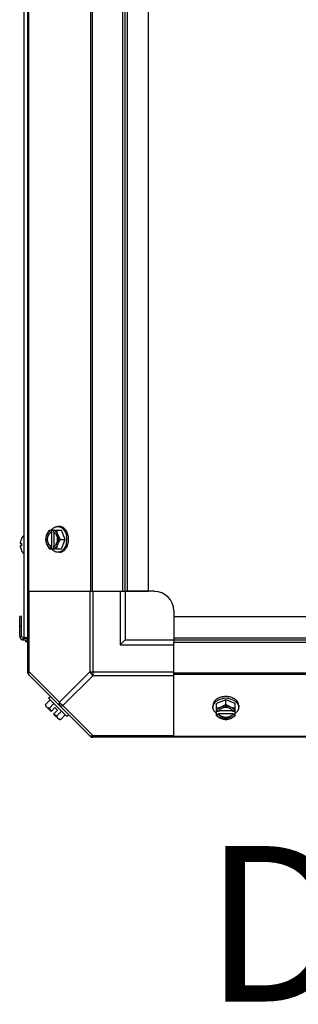
# Model space of a CAD drawing. Units: millimetres. Extents: x 590 to 15052, y -36 to 4661.
# Drawn here: x 8539 to 8682, y 1675 to 2181 of the extents above; entities that cross this region are included whole.
import ezdxf
from ezdxf.enums import TextEntityAlignment as Align

# ---------------------------------------------------------------- set-up
doc = ezdxf.new("R2010")
doc.units = ezdxf.units.MM
doc.header["$LTSCALE"] = 50
doc.styles.add('Arial', font='arial.ttf')

# ---------------------------------------------------------------- blocks, each defined once
blk = doc.blocks.new('BLOCO_15TR_1')
at = {"color": 7, "linetype": 'Continuous'}
for p, q in [((8542.95, 1844.95), (8542.95, 2654.22)), ((8540.82, 2636.28), (8540.82, 1862.99)), ((8543.3, 2612.22), (8543.3, 1886.95)), ((8575.15, 2612.22), (8575.15, 1886.95)), ((8575.98, 2612.22), (8575.98, 1886.95)), ((8591.79, 1886.95), (8591.79, 2612.22)), ((8592.97, 1886.95), (8592.97, 2612.22)), ((8594.15, 1886.95), (8594.15, 2612.22)), ((8604.98, 1886.95), (8604.98, 2612.22)), ((8559.22, 1920.26), (8558.32, 1920.26)), ((8539.67, 1913.98), (8539.67, 1913.93)), ((8554.01, 1918.42), (8560.27, 1918.42)), ((8554.87, 1918.33), (8554.87, 1917.35)), ((8554.87, 1917.35), (8555.14, 1917.35)), ((8555.14, 1917.35), (8555.14, 1909.97)), ((8556.21, 1917.35), (8556.21, 1918.33)), ((8556.49, 1910.11), (8556.49, 1917.21)), ((8562.21, 1913.66), (8560.27, 1918.42)), ((8539.07, 1911.65), (8539.06, 1911.61)), ((8539.06, 1911.61), (8539.07, 1911.58)), ((8539.07, 1910.34), (8539.06, 1910.3)), ((8539.07, 1911.58), (8539.07, 1911.55)), ((8539.07, 1911.55), (8539.07, 1911.52)), ((8539.07, 1911.52), (8539.07, 1911.51)), ((8539.07, 1911.51), (8539.09, 1911.49)), ((8539.07, 1910.41), (8539.07, 1910.39)), ((8539.07, 1910.39), (8539.07, 1910.37)), ((8539.07, 1910.37), (8539.07, 1910.34)), ((8539.09, 1910.42), (8539.08, 1910.41)), ((8539.09, 1911.49), (8539.65, 1911.45)), ((8539.65, 1911.45), (8539.09, 1911.49)), ((8539.09, 1910.42), (8539.65, 1910.47)), ((8539.09, 1910.42), (8539.65, 1910.47)), ((8539.65, 1911.48), (8539.65, 1910.43)), ((8539.65, 1911.48), (8539.67, 1911.48)), ((8539.67, 1910.43), (8539.65, 1910.43)), ((8539.67, 1911.48), (8539.67, 1910.43)), ((8554.01, 1908.89), (8560.27, 1908.89)), ((8554.87, 1909.97), (8554.87, 1908.99)), ((8555.14, 1909.97), (8554.87, 1909.97)), ((8556.21, 1908.99), (8556.21, 1909.97)), ((8559.84, 1913.66), (8562.21, 1913.66)), ((8560.27, 1908.89), (8562.21, 1913.66)), ((8539.67, 1907.98), (8539.67, 1907.94)), ((8559.22, 1907.05), (8558.32, 1907.05)), ((8542.95, 1886.95), (8591.79, 1886.95)), ((8543.69, 1845.49), (8543.69, 1886.95)), ((8574.76, 1886.95), (8574.76, 1845.49)), ((8576.53, 1843.73), (8576.53, 1886.95)), ((8590.47, 1886.95), (8590.47, 1859.44)), ((8591.79, 1886.95), (8604.98, 1886.95)), ((8592.97, 1886.95), (8592.97, 1861.94)), ((8607.98, 1886.95), (8593.66, 1886.95)), ((8538.77, 1863.89), (8538.77, 1873.94)), ((8539.72, 1873.94), (8538.77, 1873.94)), ((8539.72, 1863.89), (8539.72, 1873.94)), ((8617.98, 1876.94), (8617.98, 1862.62)), ((8617.98, 1873.94), (8617.98, 1860.76)), ((8617.98, 1873.94), (9343.25, 1873.94)), ((8539.72, 1868.94), (8538.77, 1868.94)), ((8538.77, 1863.89), (8539.72, 1863.89)), ((8540.72, 1861.94), (8540.72, 1862.89)), ((8540.72, 1862.89), (8542.95, 1862.89)), ((8540.72, 1861.94), (8542.95, 1861.94)), ((8542.95, 1862.99), (8540.82, 1862.99)), ((8542, 1860.94), (8542, 1861.94)), ((8542.95, 1860.94), (8542, 1860.94)), ((8592.97, 1861.94), (8590.47, 1859.44)), ((8590.47, 1859.44), (8617.98, 1859.44)), ((8592.97, 1861.94), (8617.98, 1861.94)), ((8617.98, 1863.12), (9343.25, 1863.12)), ((8617.98, 1861.94), (9343.25, 1861.94)), ((8617.98, 1811.92), (8617.98, 1860.76)), ((8617.98, 1860.76), (9343.25, 1860.76)), ((8543.69, 1845.49), (8542.95, 1845.49)), ((8575.15, 1812.27), (8543.3, 1844.11)), ((8543.69, 1845.49), (8559.22, 1829.96)), ((8574.76, 1845.49), (8559.22, 1829.96)), ((8576.53, 1843.73), (8560.99, 1828.19)), ((8574.76, 1845.49), (8617.98, 1845.49)), ((8576.53, 1843.73), (8617.98, 1843.73)), ((9343.25, 1844.95), (8617.98, 1844.95)), ((9343.25, 1844.11), (8617.98, 1844.11)), ((8552.06, 1828.81), (8554.43, 1831.18)), ((8554.87, 1825.18), (8552.17, 1827.87)), ((8553.65, 1831.96), (8554.55, 1832.86)), ((8553.65, 1831.96), (8563, 1822.62)), ((8554.01, 1826.87), (8556.38, 1829.24)), ((8560.99, 1828.19), (8576.53, 1812.65)), ((8638.08, 1828.19), (8638.08, 1827.29)), ((8644.69, 1831.18), (8639.93, 1829.24)), ((8639.93, 1822.98), (8639.93, 1829.24)), ((8644.69, 1828.81), (8644.69, 1831.18)), ((8649.46, 1829.24), (8644.69, 1831.18)), ((8649.46, 1822.98), (8649.46, 1829.24)), ((8651.3, 1828.19), (8651.3, 1827.29)), ((8554.87, 1825.18), (8556.86, 1827.17)), ((8556.21, 1823.83), (8558.21, 1825.83)), ((8558.91, 1821.14), (8556.21, 1823.83)), ((8558.21, 1825.83), (8556.86, 1827.17)), ((8557.9, 1822.98), (8560.27, 1825.35)), ((8559.84, 1821.03), (8562.21, 1823.4)), ((8563.89, 1823.52), (8563, 1822.62)), ((8641, 1825.18), (8640.02, 1825.18)), ((8640.02, 1823.83), (8641, 1823.83)), ((8641, 1823.83), (8641, 1824.11)), ((8641, 1824.11), (8648.38, 1824.11)), ((8648.24, 1825.46), (8641.14, 1825.46)), ((8649.36, 1825.18), (8648.38, 1825.18)), ((8648.38, 1824.11), (8648.38, 1823.83)), ((8648.38, 1823.83), (8649.36, 1823.83)), ((9385.25, 1811.92), (8575.98, 1811.92)), ((8576.53, 1811.92), (8576.53, 1812.65)), ((8617.98, 1812.65), (8576.53, 1812.65)), ((9343.25, 1812.27), (8617.98, 1812.27))]:
    blk.add_line(p, q, dxfattribs=at)
for centre, radius, start, end in [((8539.88, 1913.88), 0.234, 155.1518, 180), ((8546.2, 1910.96), 7.19, 138.494, 155.1518), ((8562.8, 1914.44), 8.84, 153.2035, 153.9006), ((8564.15, 1914.44), 8.84, 153.2035, 153.9006), ((8553.82, 1913.67), 9.18, 359.9475, 10.2077), ((8540.32, 1910.3), 1.26, 180.0366, 181.8827), ((8542.08, 1911.5), 3.02, 172.4431, 174.4078), ((8541.71, 1911.54), 2.65, 174.4318, 175.2967), ((8541.37, 1911.56), 2.31, 175.2902, 176.7549), ((8540.86, 1911.59), 1.8, 176.7883, 178.1508), ((8540.79, 1910.32), 1.73, 181.8194, 183.2414), ((8541.28, 1910.34), 2.22, 183.2154, 184.7378), ((8541.7, 1910.38), 2.64, 184.7021, 185.5691), ((8542.03, 1910.41), 2.97, 185.5762, 187.5732), ((8546.25, 1910.95), 7.22, 166.8215, 172.4444), ((8546.24, 1910.97), 7.22, 187.553, 203.636), ((8546.24, 1910.95), 7.22, 161.193, 166.8187), ((8546.25, 1910.95), 7.22, 156.3654, 161.1902), ((8546.23, 1910.95), 7.21, 156.0135, 156.3643), ((8546.23, 1910.95), 7.2, 155.5638, 156.0135), ((8562.8, 1912.88), 8.84, 206.0994, 206.7965), ((8564.15, 1912.88), 8.84, 206.0994, 206.7965), ((8553.75, 1913.66), 9.25, 349.6221, 0.0109), ((8546.23, 1910.96), 7.21, 203.6357, 203.9695), ((8546.23, 1910.96), 7.2, 203.9695, 204.4361), ((8539.88, 1908.03), 0.234, 180, 204.8482), ((8546.2, 1910.96), 7.19, 204.8482, 221.506), ((8607.98, 1876.94), 10, 0, 90), ((8540.72, 1863.89), 1.95, 180, 270), ((8540.72, 1863.89), 1, 180, 270), ((8545.45, 1845.49), 2.5, 180, 225), ((8544.13, 1844.95), 1.18, 180, 225), ((8560.3, 1829.27), 8.25, 183.1897, 189.7356), ((8644.68, 1822.79), 9.17, 89.944, 100.4369), ((8644.69, 1822.71), 9.25, 79.8475, 90.01), ((8560.3, 1829.27), 6.74, 200.9052, 216.8699), ((8560.3, 1829.27), 6.74, 233.1301, 249.0948), ((8643.91, 1833.12), 8.84, 243.2035, 243.9006), ((8643.91, 1831.77), 8.84, 243.2035, 243.9006), ((8645.47, 1833.12), 8.84, 296.0994, 296.7965), ((8645.47, 1831.77), 8.84, 296.0994, 296.7965), ((8560.3, 1829.27), 8.25, 260.2644, 266.8103), ((8576.53, 1814.42), 2.5, 225, 270), ((8575.98, 1813.1), 1.18, 225, 270)]:
    blk.add_arc(centre, radius, start, end, dxfattribs=at)
for points, knots in [([(8555.1, 1918.44), (8555.3, 1918.72), (8555.75, 1919.22), (8556.43, 1919.72), (8557, 1920), (8557.43, 1920.15), (8557.88, 1920.24), (8558.18, 1920.26), (8558.32, 1920.26)], [0, 0, 0, 0, 0.271965, 0.526407, 0.64822, 0.767167, 0.884103, 1, 1, 1, 1]), ([(8558.32, 1920.26), (8558.58, 1920.26), (8559.11, 1920.2), (8559.86, 1919.93), (8560.57, 1919.48), (8561.22, 1918.88), (8561.79, 1918.14), (8562.43, 1916.97), (8562.73, 1915.98), (8562.85, 1915.29)], [0, 0, 0, 0, 0.106379, 0.215536, 0.329766, 0.450569, 0.578567, 0.713566, 1, 1, 1, 1]), ([(8563.89, 1913.66), (8563.89, 1914.51), (8563.72, 1915.78), (8563.14, 1917.32), (8562.57, 1918.33), (8561.86, 1919.16), (8561.17, 1919.69), (8560.59, 1919.99), (8560.14, 1920.15), (8559.68, 1920.24), (8559.38, 1920.26), (8559.22, 1920.26)], [0, 0, 0, 0, 0.286657, 0.423753, 0.553714, 0.675481, 0.789155, 0.84347, 0.896441, 0.948465, 1, 1, 1, 1]), ([(8552.62, 1916.04), (8552.46, 1915.65), (8552.2, 1914.86), (8552.08, 1914.05), (8552.06, 1913.66)], [0, 0, 0, 0, 0.521099, 1, 1, 1, 1]), ([(8552.62, 1916.04), (8552.47, 1915.67), (8552.24, 1914.88), (8552.13, 1913.66), (8552.24, 1912.43), (8552.47, 1911.65), (8552.62, 1911.28)], [0, 0, 0, 0, 0.245784, 0.5, 0.754216, 1, 1, 1, 1]), ([(8554.01, 1918.42), (8553.72, 1918.05), (8553.2, 1917.29), (8552.79, 1916.46), (8552.62, 1916.04)], [0, 0, 0, 0, 0.508292, 1, 1, 1, 1]), ([(8554.87, 1918.33), (8554.63, 1918.26), (8554.15, 1918.04), (8553.53, 1917.53), (8553.01, 1916.85), (8552.74, 1916.32), (8552.62, 1916.04)], [0, 0, 0, 0, 0.224747, 0.464833, 0.72339, 1, 1, 1, 1]), ([(8554.87, 1917.35), (8554.72, 1917.3), (8554.43, 1917.15), (8554.04, 1916.85), (8553.69, 1916.46), (8553.28, 1915.82), (8552.94, 1914.88), (8552.8, 1913.66), (8552.94, 1912.44), (8553.28, 1911.49), (8553.69, 1910.86), (8554.04, 1910.47), (8554.43, 1910.16), (8554.72, 1910.02), (8554.87, 1909.97)], [0, 0, 0, 0, 0.052453, 0.107711, 0.166254, 0.228168, 0.360488, 0.499999, 0.63951, 0.77183, 0.833745, 0.892288, 0.947547, 1, 1, 1, 1]), ([(8554.16, 1910.65), (8553.82, 1911.03), (8553.43, 1911.75), (8553.17, 1912.8), (8553.1, 1913.66), (8553.17, 1914.52), (8553.43, 1915.57), (8553.82, 1916.29), (8554.16, 1916.67)], [0, 0, 0, 0, 0.237346, 0.367005, 0.500019, 0.633031, 0.762681, 1, 1, 1, 1]), ([(8554.16, 1916.67), (8554.3, 1916.82), (8554.6, 1917.09), (8554.96, 1917.28), (8555.14, 1917.35)], [0, 0, 0, 0, 0.516692, 1, 1, 1, 1]), ([(8558.46, 1916.04), (8558.34, 1916.32), (8558.07, 1916.85), (8557.54, 1917.53), (8556.92, 1918.04), (8556.45, 1918.26), (8556.21, 1918.33)], [0, 0, 0, 0, 0.27661, 0.535167, 0.775253, 1, 1, 1, 1]), ([(8556.49, 1917.22), (8556.47, 1917.23), (8556.38, 1917.28), (8556.29, 1917.32), (8556.21, 1917.35)], [0, 0, 0, 0, 0.253, 1, 1, 1, 1]), ([(8556.49, 1910.09), (8556.62, 1910.16), (8556.88, 1910.33), (8557.22, 1910.66), (8557.52, 1911.05), (8557.86, 1911.66), (8558.16, 1912.53), (8558.27, 1913.66), (8558.16, 1914.78), (8557.86, 1915.66), (8557.52, 1916.27), (8557.22, 1916.66), (8556.88, 1916.98), (8556.62, 1917.15), (8556.49, 1917.22)], [0, 0, 0, 0, 0.053314, 0.109445, 0.16863, 0.230794, 0.362391, 0.499999, 0.637606, 0.769203, 0.831368, 0.890554, 0.946685, 1, 1, 1, 1]), ([(8558.46, 1916.04), (8558.3, 1916.44), (8558.04, 1917.22), (8557.92, 1918.03), (8557.9, 1918.42)], [0, 0, 0, 0, 0.521099, 1, 1, 1, 1]), ([(8559.84, 1913.66), (8559.56, 1914.03), (8559.04, 1914.79), (8558.63, 1915.62), (8558.46, 1916.04)], [0, 0, 0, 0, 0.508292, 1, 1, 1, 1]), ([(8558.46, 1911.28), (8558.61, 1911.65), (8558.83, 1912.43), (8558.95, 1913.66), (8558.83, 1914.88), (8558.61, 1915.67), (8558.46, 1916.04)], [0, 0, 0, 0, 0.245784, 0.5, 0.754216, 1, 1, 1, 1]), ([(8539.09, 1911.49), (8539.12, 1911.5), (8539.18, 1911.5), (8539.37, 1911.49), (8539.53, 1911.49), (8539.65, 1911.48)], [0, 0, 0, 0, 0.154048, 0.372792, 1, 1, 1, 1]), ([(8539.65, 1910.43), (8539.53, 1910.43), (8539.37, 1910.42), (8539.18, 1910.42), (8539.12, 1910.42), (8539.09, 1910.42)], [0, 0, 0, 0, 0.627208, 0.845952, 1, 1, 1, 1]), ([(8552.06, 1913.66), (8552.08, 1913.27), (8552.2, 1912.45), (8552.46, 1911.67), (8552.62, 1911.28)], [0, 0, 0, 0, 0.478901, 1, 1, 1, 1]), ([(8552.62, 1911.28), (8552.79, 1910.86), (8553.2, 1910.03), (8553.72, 1909.26), (8554.01, 1908.89)], [0, 0, 0, 0, 0.491708, 1, 1, 1, 1]), ([(8552.62, 1911.28), (8552.74, 1910.99), (8553.01, 1910.46), (8553.53, 1909.79), (8554.15, 1909.28), (8554.63, 1909.06), (8554.87, 1908.99)], [0, 0, 0, 0, 0.27661, 0.535167, 0.775253, 1, 1, 1, 1]), ([(8555.14, 1909.97), (8554.96, 1910.03), (8554.6, 1910.23), (8554.3, 1910.5), (8554.16, 1910.65)], [0, 0, 0, 0, 0.483291, 1, 1, 1, 1]), ([(8558.32, 1907.05), (8558.18, 1907.05), (8557.88, 1907.07), (8557.43, 1907.16), (8557, 1907.31), (8556.43, 1907.59), (8555.75, 1908.09), (8555.3, 1908.6), (8555.1, 1908.88)], [0, 0, 0, 0, 0.115897, 0.232832, 0.351779, 0.473592, 0.728034, 1, 1, 1, 1]), ([(8556.21, 1908.99), (8556.45, 1909.06), (8556.92, 1909.28), (8557.54, 1909.79), (8558.07, 1910.46), (8558.34, 1910.99), (8558.46, 1911.28)], [0, 0, 0, 0, 0.224747, 0.464833, 0.72339, 1, 1, 1, 1]), ([(8556.21, 1909.97), (8556.24, 1909.98), (8556.33, 1910.01), (8556.43, 1910.06), (8556.49, 1910.09)], [0, 0, 0, 0, 0.247251, 1, 1, 1, 1]), ([(8557.9, 1908.89), (8557.92, 1909.29), (8558.04, 1910.1), (8558.3, 1910.88), (8558.46, 1911.28)], [0, 0, 0, 0, 0.478901, 1, 1, 1, 1]), ([(8562.84, 1911.99), (8562.72, 1911.31), (8562.42, 1910.33), (8561.78, 1909.16), (8561.21, 1908.43), (8560.57, 1907.83), (8559.86, 1907.39), (8559.1, 1907.11), (8558.58, 1907.05), (8558.32, 1907.05)], [0, 0, 0, 0, 0.286382, 0.421332, 0.549293, 0.670086, 0.784338, 0.893549, 1, 1, 1, 1]), ([(8558.46, 1911.28), (8558.63, 1911.7), (8559.04, 1912.52), (8559.56, 1913.29), (8559.84, 1913.66)], [0, 0, 0, 0, 0.491708, 1, 1, 1, 1]), ([(8559.22, 1907.05), (8559.38, 1907.05), (8559.68, 1907.07), (8560.14, 1907.17), (8560.59, 1907.33), (8561.17, 1907.63), (8561.86, 1908.16), (8562.57, 1908.99), (8563.14, 1909.99), (8563.72, 1911.54), (8563.89, 1912.81), (8563.89, 1913.66)], [0, 0, 0, 0, 0.051535, 0.103559, 0.15653, 0.210845, 0.324518, 0.446285, 0.576245, 0.713342, 1, 1, 1, 1]), ([(8543.69, 1843.73), (8543.6, 1843.82), (8543.27, 1844.36), (8543.47, 1845.06), (8543.69, 1845.49)], [0, 0, 0, 0, 0.208142, 1, 1, 1, 1]), ([(8552.62, 1827.42), (8552.54, 1827.51), (8552.39, 1827.7), (8552.22, 1828.03), (8552.1, 1828.4), (8552.07, 1828.67), (8552.06, 1828.81)], [0, 0, 0, 0, 0.232674, 0.472846, 0.726991, 1, 1, 1, 1]), ([(8559.22, 1829.96), (8559.14, 1829.79), (8558.91, 1829.24), (8558.93, 1828.49), (8559.22, 1828.19)], [0, 0, 0, 0, 0.310742, 1, 1, 1, 1]), ([(8559.22, 1828.19), (8559.31, 1828.1), (8559.86, 1827.77), (8560.56, 1827.97), (8560.99, 1828.19)], [0, 0, 0, 0, 0.208142, 1, 1, 1, 1]), ([(8644.69, 1832.86), (8643.84, 1832.86), (8642.57, 1832.69), (8641.03, 1832.11), (8640.02, 1831.53), (8639.19, 1830.83), (8638.66, 1830.14), (8638.36, 1829.55), (8638.2, 1829.11), (8638.11, 1828.65), (8638.08, 1828.34), (8638.08, 1828.19)], [0, 0, 0, 0, 0.286657, 0.423753, 0.553714, 0.675481, 0.789155, 0.84347, 0.896441, 0.948465, 1, 1, 1, 1]), ([(8638.08, 1827.29), (8638.08, 1827.55), (8638.15, 1828.07), (8638.42, 1828.82), (8638.86, 1829.53), (8639.46, 1830.18), (8640.2, 1830.74), (8641.36, 1831.38), (8642.34, 1831.69), (8643.02, 1831.81)], [0, 0, 0, 0, 0.106456, 0.21567, 0.329924, 0.450716, 0.578674, 0.713621, 1, 1, 1, 1]), ([(8644.69, 1828.81), (8644.32, 1828.52), (8643.56, 1828.01), (8642.73, 1827.59), (8642.31, 1827.42)], [0, 0, 0, 0, 0.508292, 1, 1, 1, 1]), ([(8647.07, 1827.42), (8646.7, 1827.57), (8645.92, 1827.8), (8644.69, 1827.91), (8643.46, 1827.8), (8642.68, 1827.57), (8642.31, 1827.42)], [0, 0, 0, 0, 0.245784, 0.5, 0.754216, 1, 1, 1, 1]), ([(8651.3, 1828.19), (8651.3, 1828.34), (8651.28, 1828.65), (8651.18, 1829.11), (8651.02, 1829.55), (8650.72, 1830.14), (8650.19, 1830.83), (8649.36, 1831.53), (8648.36, 1832.11), (8646.81, 1832.69), (8645.54, 1832.86), (8644.69, 1832.86)], [0, 0, 0, 0, 0.051535, 0.103559, 0.15653, 0.210845, 0.324518, 0.446285, 0.576245, 0.713342, 1, 1, 1, 1]), ([(8647.07, 1827.42), (8646.65, 1827.59), (8645.83, 1828.01), (8645.06, 1828.52), (8644.69, 1828.81)], [0, 0, 0, 0, 0.491708, 1, 1, 1, 1]), ([(8646.32, 1831.82), (8647.01, 1831.69), (8648, 1831.39), (8649.17, 1830.75), (8649.91, 1830.19), (8650.51, 1829.54), (8650.96, 1828.83), (8651.24, 1828.07), (8651.3, 1827.55), (8651.3, 1827.29)], [0, 0, 0, 0, 0.286436, 0.421439, 0.549439, 0.670243, 0.784471, 0.893626, 1, 1, 1, 1]), ([(8554.01, 1826.87), (8553.87, 1826.87), (8553.6, 1826.91), (8553.23, 1827.02), (8552.89, 1827.19), (8552.71, 1827.34), (8552.62, 1827.42)], [0, 0, 0, 0, 0.273009, 0.527154, 0.767326, 1, 1, 1, 1]), ([(8558.46, 1821.59), (8558.37, 1821.67), (8558.22, 1821.86), (8558.05, 1822.19), (8557.94, 1822.57), (8557.91, 1822.84), (8557.9, 1822.98)], [0, 0, 0, 0, 0.232674, 0.472846, 0.726991, 1, 1, 1, 1]), ([(8639.91, 1824.06), (8639.63, 1824.27), (8639.13, 1824.72), (8638.63, 1825.4), (8638.35, 1825.97), (8638.2, 1826.4), (8638.1, 1826.84), (8638.08, 1827.14), (8638.08, 1827.29)], [0, 0, 0, 0, 0.271965, 0.526407, 0.64822, 0.767167, 0.884103, 1, 1, 1, 1]), ([(8642.31, 1827.42), (8641.91, 1827.26), (8641.13, 1827.01), (8640.32, 1826.88), (8639.93, 1826.87)], [0, 0, 0, 0, 0.521099, 1, 1, 1, 1]), ([(8639.93, 1822.98), (8640.3, 1822.69), (8641.06, 1822.17), (8641.89, 1821.76), (8642.31, 1821.59)], [0, 0, 0, 0, 0.508292, 1, 1, 1, 1]), ([(8642.31, 1827.42), (8642.03, 1827.31), (8641.5, 1827.04), (8640.82, 1826.51), (8640.31, 1825.89), (8640.09, 1825.42), (8640.02, 1825.18)], [0, 0, 0, 0, 0.27661, 0.535167, 0.775253, 1, 1, 1, 1]), ([(8640.02, 1823.83), (8640.09, 1823.59), (8640.31, 1823.12), (8640.82, 1822.5), (8641.5, 1821.97), (8642.03, 1821.7), (8642.31, 1821.59)], [0, 0, 0, 0, 0.224747, 0.464833, 0.72339, 1, 1, 1, 1]), ([(8641.13, 1825.46), (8641.12, 1825.44), (8641.07, 1825.35), (8641.03, 1825.25), (8641, 1825.18)], [0, 0, 0, 0, 0.253, 1, 1, 1, 1]), ([(8641.68, 1823.13), (8641.53, 1823.27), (8641.26, 1823.57), (8641.07, 1823.93), (8641, 1824.11)], [0, 0, 0, 0, 0.516692, 1, 1, 1, 1]), ([(8641, 1823.83), (8641.05, 1823.69), (8641.2, 1823.4), (8641.5, 1823.01), (8641.89, 1822.66), (8642.53, 1822.25), (8643.47, 1821.9), (8644.69, 1821.76), (8645.91, 1821.9), (8646.85, 1822.25), (8647.49, 1822.66), (8647.88, 1823.01), (8648.18, 1823.4), (8648.33, 1823.69), (8648.38, 1823.83)], [0, 0, 0, 0, 0.052453, 0.107711, 0.166254, 0.228168, 0.360488, 0.499999, 0.63951, 0.77183, 0.833745, 0.892288, 0.947547, 1, 1, 1, 1]), ([(8648.25, 1825.46), (8648.19, 1825.59), (8648.02, 1825.84), (8647.69, 1826.18), (8647.3, 1826.48), (8646.69, 1826.83), (8645.82, 1827.12), (8644.69, 1827.24), (8643.57, 1827.12), (8642.69, 1826.83), (8642.08, 1826.48), (8641.69, 1826.18), (8641.37, 1825.84), (8641.2, 1825.59), (8641.13, 1825.46)], [0, 0, 0, 0, 0.053314, 0.109445, 0.16863, 0.230794, 0.362391, 0.499999, 0.637606, 0.769203, 0.831368, 0.890554, 0.946685, 1, 1, 1, 1]), ([(8647.7, 1823.13), (8647.32, 1822.78), (8646.6, 1822.39), (8645.55, 1822.13), (8644.69, 1822.07), (8643.83, 1822.14), (8642.78, 1822.39), (8642.06, 1822.79), (8641.68, 1823.13)], [0, 0, 0, 0, 0.237346, 0.367005, 0.500019, 0.633031, 0.762681, 1, 1, 1, 1]), ([(8649.46, 1826.87), (8649.06, 1826.88), (8648.25, 1827.01), (8647.47, 1827.26), (8647.07, 1827.42)], [0, 0, 0, 0, 0.478901, 1, 1, 1, 1]), ([(8649.36, 1825.18), (8649.29, 1825.42), (8649.07, 1825.89), (8648.56, 1826.51), (8647.88, 1827.04), (8647.36, 1827.31), (8647.07, 1827.42)], [0, 0, 0, 0, 0.224747, 0.464833, 0.72339, 1, 1, 1, 1]), ([(8647.07, 1821.59), (8647.36, 1821.7), (8647.88, 1821.97), (8648.56, 1822.5), (8649.07, 1823.12), (8649.29, 1823.59), (8649.36, 1823.83)], [0, 0, 0, 0, 0.27661, 0.535167, 0.775253, 1, 1, 1, 1]), ([(8647.07, 1821.59), (8647.49, 1821.76), (8648.32, 1822.17), (8649.08, 1822.69), (8649.46, 1822.98)], [0, 0, 0, 0, 0.491708, 1, 1, 1, 1]), ([(8648.38, 1824.11), (8648.31, 1823.93), (8648.12, 1823.57), (8647.85, 1823.27), (8647.7, 1823.13)], [0, 0, 0, 0, 0.483291, 1, 1, 1, 1]), ([(8648.38, 1825.18), (8648.37, 1825.2), (8648.34, 1825.3), (8648.29, 1825.39), (8648.25, 1825.46)], [0, 0, 0, 0, 0.247251, 1, 1, 1, 1]), ([(8651.3, 1827.29), (8651.3, 1827.14), (8651.28, 1826.84), (8651.19, 1826.4), (8651.04, 1825.97), (8650.76, 1825.4), (8650.26, 1824.72), (8649.75, 1824.27), (8649.47, 1824.06)], [0, 0, 0, 0, 0.115897, 0.232832, 0.351779, 0.473592, 0.728034, 1, 1, 1, 1]), ([(8559.84, 1821.03), (8559.71, 1821.04), (8559.44, 1821.07), (8559.06, 1821.18), (8558.73, 1821.35), (8558.54, 1821.5), (8558.46, 1821.59)], [0, 0, 0, 0, 0.273009, 0.527154, 0.767326, 1, 1, 1, 1]), ([(8642.31, 1821.59), (8642.7, 1821.43), (8643.48, 1821.17), (8644.3, 1821.05), (8644.69, 1821.03)], [0, 0, 0, 0, 0.521099, 1, 1, 1, 1]), ([(8642.31, 1821.59), (8642.68, 1821.44), (8643.46, 1821.21), (8644.69, 1821.1), (8645.92, 1821.21), (8646.7, 1821.44), (8647.07, 1821.59)], [0, 0, 0, 0, 0.245784, 0.5, 0.754216, 1, 1, 1, 1]), ([(8644.69, 1821.03), (8645.08, 1821.05), (8645.9, 1821.17), (8646.68, 1821.43), (8647.07, 1821.59)], [0, 0, 0, 0, 0.478901, 1, 1, 1, 1]), ([(8576.53, 1812.65), (8576.36, 1812.57), (8575.81, 1812.34), (8575.05, 1812.36), (8574.76, 1812.65)], [0, 0, 0, 0, 0.310742, 1, 1, 1, 1])]:
    blk.add_open_spline(points, degree=3, knots=knots, dxfattribs=at)
for points in [[(8574.76, 1845.49), (8575.13, 1844.75), (8575.78, 1844.1), (8576.53, 1843.73)], [(8560.99, 1828.19), (8560.24, 1828.56), (8559.6, 1829.21), (8559.22, 1829.96)]]:
    blk.add_open_spline(points, degree=3, dxfattribs=at)
at = {"style": 'Arial'}
blk.add_text('DESCARGA FRONTAL VERTICAL', height=80, dxfattribs=at).set_placement((9418.28, 1705.63), align=Align.MIDDLE)

msp = doc.modelspace()

# ---------------------------------------------------------------- block references
msp.add_blockref('BLOCO_15TR_1', (0, 0))

doc.saveas('drawing.dxf')
